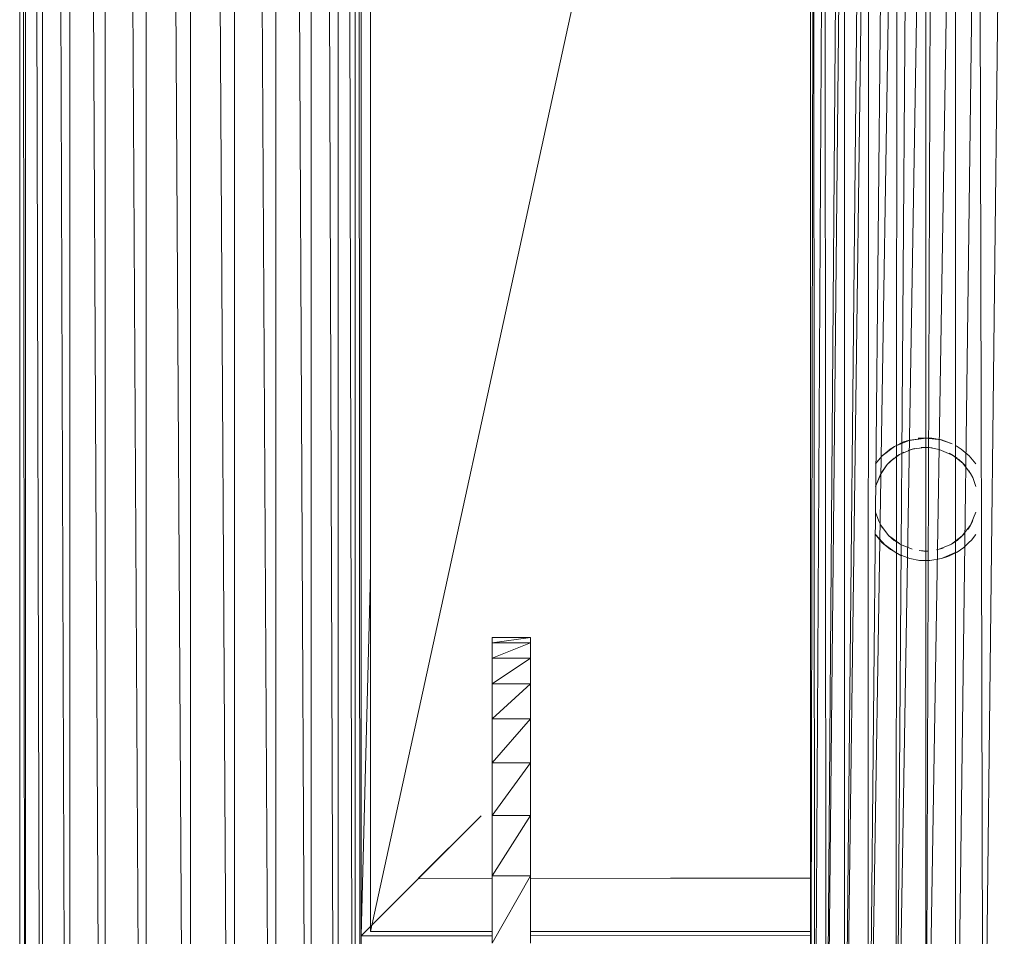
# Model space of a CAD drawing. Units: inches. Extents: x 6 to 6726, y 6 to 4758.
# Drawn here: x 5417 to 5674, y 1674 to 1913 of the extents above; entities that cross this region are included whole.
import ezdxf

# ---------------------------------------------------------------- set-up
doc = ezdxf.new("R2010")
doc.units = ezdxf.units.IN
doc.header["$MEASUREMENT"] = 0

# ---------------------------------------------------------------- blocks, each defined once
blk = doc.blocks.new('15_DWG-538555-East')
at = {"lineweight": 9}
for p, q in [((-8718.4, 1048.19), (-8718.4, 186)), ((-8717.71, 1047.7), (-8717.03, 186)), ((-8716.89, 1047.2), (-8716.89, 186)), ((-8714.84, 1046.09), (-8712.87, 186)), ((-8712.44, 1044.77), (-8712.44, 186)), ((-8709.17, 1043), (-8706.05, 186)), ((-8705.37, 1041.27), (-8705.37, 186)), ((-8701.09, 1039.46), (-8697.04, 186)), ((-8696.15, 1037.78), (-8696.15, 186)), ((-8691.15, 1036.21), (-8686.46, 186)), ((-8685.42, 1034.74), (-8685.42, 186)), ((-8680.03, 1033.57), (-8675.02, 186)), ((-8673.9, 1032.4), (-8673.9, 186)), ((-8668.51, 1031.66), (-8663.5, 186)), ((-8662.39, 1030.91), (-8662.39, 186)), ((-8657.35, 1030.45), (-8652.69, 186)), ((-8651.65, 1030.14), (-8651.65, 186)), ((-8646.26, 805.53), (-8643.33, 186)), ((-8642.44, 803.58), (-8642.44, 186)), ((-8638.29, 802.86), (-8636.05, 186)), ((-8635.37, 802.86), (-8635.37, 186)), ((-8632.76, 802.85), (-8631.35, 186)), ((-8630.92, 802.85), (-8630.92, 186)), ((-8630.03, 802.85), (-8629.55, 186)), ((-8629.4, 802.85), (-8629.4, 186)), ((-8629.4, 390.24), (-8629.4, 802.85)), ((-8626.97, 391.41), (-8626.97, 802.85)), ((-8538.71, 795.31), (-8626.97, 391.41)), ((-8512.21, 789.79), (-8512.23, 309.16)), ((-8512.23, 309.16), (-8511.42, 789.79)), ((-8511.42, 789.79), (-8511.21, 307.81)), ((-8511.21, 307.81), (-8508.59, 789.79)), ((-8508.21, 306.56), (-8508.59, 789.79)), ((-8504.66, 785.87), (-8508.21, 306.56)), ((-8508.21, 306.56), (-8503.33, 784.5)), ((-8503.44, 305.48), (-8503.33, 784.49)), ((-8461.73, 783.96), (-8467.23, 304.65)), ((-8498.77, 780.76), (-8503.44, 305.48)), ((-8503.44, 305.48), (-8497.16, 779.78)), ((-8497.16, 779.78), (-8497.23, 304.65)), ((-8474.47, 304.13), (-8468.37, 779.18)), ((-8468.37, 779.18), (-8467.23, 304.65)), ((-8497.23, 304.65), (-8492.64, 777.65)), ((-8497.23, 304.65), (-8489.67, 776.76)), ((-8489.99, 304.13), (-8489.67, 776.76)), ((-8489.99, 304.13), (-8486.56, 776.1)), ((-8482.23, 775.8), (-8489.99, 304.13)), ((-8482.23, 303.95), (-8474.49, 776.81)), ((-8482.23, 303.95), (-8480.54, 775.84)), ((-8482.23, 303.95), (-8482.22, 775.8)), ((-8474.49, 776.81), (-8474.47, 304.13)), ((-8490.4, 517.76), (-8487.99, 518.93)), ((-8486.36, 519.43), (-8490.21, 517.82)), ((-8486.36, 519.43), (-8487.99, 518.93)), ((-8487.11, 519.24), (-8482.23, 519.94)), ((-8486.36, 519.43), (-8487.11, 519.24)), ((-8486.36, 519.43), (-8482.23, 519.94)), ((-8482.23, 519.94), (-8484.16, 519.88)), ((-8482.23, 519.95), (-8478.09, 519.45)), ((-8482.23, 519.95), (-8480.62, 519.92)), ((-8478.09, 519.45), (-8480.62, 519.92)), ((-8478.09, 519.45), (-8478.83, 519.63)), ((-8478.83, 519.63), (-8475.29, 518.42)), ((-8478.09, 519.45), (-8475.29, 518.42)), ((-8490.4, 517.76), (-8493.54, 515.31)), ((-8492.13, 516.57), (-8493.54, 515.31)), ((-8490.4, 517.76), (-8492.13, 516.57)), ((-8490.4, 517.76), (-8491.77, 516.85)), ((-8489.02, 515.67), (-8485.72, 517.04)), ((-8489.02, 515.67), (-8487.89, 516.25)), ((-8485.08, 517.2), (-8486.78, 516.71)), ((-8485.72, 517.04), (-8486.78, 516.71)), ((-8485.72, 517.04), (-8482.67, 517.49)), ((-8485.72, 517.04), (-8485.08, 517.2)), ((-8483.38, 517.45), (-8482.67, 517.49)), ((-8482.67, 517.49), (-8481.29, 517.47)), ((-8482.67, 517.49), (-8480.54, 517.39)), ((-8478.74, 517), (-8481.29, 517.47)), ((-8481.29, 517.47), (-8480.54, 517.39)), ((-8475.03, 515.42), (-8478.74, 517)), ((-8475.03, 515.42), (-8476.1, 516.03)), ((-8476.1, 516.03), (-8474.02, 514.72)), ((-8473.02, 517.09), (-8474.29, 517.89)), ((-8473.02, 517.09), (-8470.94, 515.28)), ((-8473.02, 517.09), (-8470.92, 515.31)), ((-8473.02, 517.09), (-8472.55, 516.74)), ((-8495.31, 513.22), (-8494.13, 514.7)), ((-8494.13, 514.7), (-8493.54, 515.31)), ((-8492.26, 513.03), (-8490.41, 514.74)), ((-8491.5, 513.82), (-8492.26, 513.03)), ((-8491.5, 513.82), (-8489.02, 515.67)), ((-8491.5, 513.82), (-8490.41, 514.74)), ((-8489.02, 515.67), (-8490.01, 515.03)), ((-8472.57, 513.43), (-8475.03, 515.42)), ((-8475.03, 515.42), (-8474.02, 514.72)), ((-8472.57, 513.43), (-8473.67, 514.44)), ((-8470.56, 510.74), (-8472.57, 513.43)), ((-8472.57, 513.43), (-8471.88, 512.67)), ((-8469.15, 513.22), (-8470.94, 515.28)), ((-8469.15, 513.22), (-8470.92, 515.31)), ((-8493.91, 510.74), (-8492.26, 513.03)), ((-8493.88, 510.73), (-8492.26, 513.03)), ((-8470.56, 510.74), (-8470.99, 511.47)), ((-8495.31, 507.35), (-8493.91, 510.74)), ((-8495.31, 507.35), (-8493.88, 510.73)), ((-8470.56, 510.74), (-8469.98, 509.67)), ((-8469.15, 507.35), (-8469.98, 509.67)), ((-8469.98, 509.67), (-8469.65, 508.9)), ((-8469.15, 507.35), (-8469.65, 508.9)), ((-8495.31, 500.65), (-8494.48, 498.33)), ((-8469.15, 500.65), (-8470.58, 497.27)), ((-8493.89, 497.27), (-8494.48, 498.33)), ((-8470.58, 497.27), (-8469.95, 498.39)), ((-8491.89, 494.57), (-8493.89, 497.27)), ((-8493.47, 496.53), (-8493.89, 497.27)), ((-8472.71, 494.49), (-8470.58, 497.27)), ((-8471.19, 496.23), (-8470.58, 497.27)), ((-8495.31, 494.78), (-8493.54, 492.69)), ((-8495.31, 494.78), (-8492.73, 491.93)), ((-8491.91, 494.59), (-8490.44, 493.28)), ((-8491.91, 494.59), (-8488.96, 492.35)), ((-8488.96, 492.35), (-8490.61, 493.42)), ((-8475.48, 492.31), (-8472.71, 494.49)), ((-8475.48, 492.31), (-8474.09, 493.23)), ((-8474.05, 493.26), (-8472.71, 494.49)), ((-8472.71, 494.49), (-8472.2, 494.97)), ((-8470.33, 493.3), (-8470.95, 492.72)), ((-8469.15, 494.78), (-8470.33, 493.3)), ((-8490.21, 490.19), (-8493.54, 492.69)), ((-8491.44, 490.91), (-8493.54, 492.69)), ((-8493.54, 492.69), (-8492.73, 491.93)), ((-8490.21, 490.19), (-8491.44, 490.91)), ((-8485.72, 491), (-8488.94, 492.33)), ((-8483.92, 490.61), (-8481.79, 490.51)), ((-8483.92, 490.61), (-8482.7, 490.51)), ((-8481.79, 490.51), (-8482.7, 490.51)), ((-8479.38, 490.8), (-8478.74, 491)), ((-8478.74, 491), (-8475.48, 492.31)), ((-8478.74, 491), (-8477.69, 491.29)), ((-8475.84, 492.11), (-8475.48, 492.31)), ((-8472.33, 491.43), (-8474.06, 490.24)), ((-8470.95, 492.72), (-8472.33, 491.43)), ((-8489.17, 489.58), (-8490.21, 490.19)), ((-8486.37, 488.57), (-8489.17, 489.58)), ((-8486.37, 488.55), (-8489.17, 489.58)), ((-8489.17, 489.58), (-8488.67, 489.36)), ((-8483.84, 488.08), (-8486.37, 488.57)), ((-8483.84, 488.08), (-8486.37, 488.55)), ((-8483.84, 488.08), (-8484.11, 488.11)), ((-8481.5, 488.02), (-8483.84, 488.08)), ((-8481.12, 488.04), (-8481.5, 488.02)), ((-8481.12, 488.04), (-8478.1, 488.57)), ((-8474.25, 490.18), (-8478.1, 488.57)), ((-8478.1, 488.57), (-8476, 489.26)), ((-8476.47, 489.07), (-8478.1, 488.57)), ((-8474.06, 490.24), (-8476.47, 489.07)), ((-8629.4, 390.24), (-8626.97, 484.8)), ((-8585.23, 468), (-8595.23, 468)), ((-8595.23, 466.61), (-8595.23, 468)), ((-8595.23, 468), (-8595.23, 467.72)), ((-8585.23, 468), (-8595.23, 466.61)), ((-8585.23, 467.72), (-8585.23, 468)), ((-8585.23, 468), (-8585.23, 466.61)), ((-8595.23, 462.56), (-8595.23, 466.61)), ((-8585.23, 466.61), (-8595.23, 462.56)), ((-8585.23, 466.61), (-8595.23, 466.61)), ((-8585.23, 466.61), (-8585.23, 462.56)), ((-8595.23, 455.93), (-8595.23, 462.56)), ((-8585.23, 462.56), (-8595.23, 455.93)), ((-8585.23, 462.56), (-8595.23, 462.56)), ((-8585.23, 462.56), (-8585.23, 455.93)), ((-8595.23, 446.8), (-8595.23, 455.93)), ((-8585.23, 455.93), (-8595.23, 446.8)), ((-8585.23, 455.93), (-8595.23, 455.93)), ((-8585.23, 455.93), (-8585.23, 446.8)), ((-8595.23, 435.3), (-8595.23, 446.8)), ((-8585.23, 446.8), (-8595.23, 435.3)), ((-8585.23, 446.8), (-8595.23, 446.8)), ((-8585.23, 446.8), (-8585.23, 435.3)), ((-8595.23, 421.59), (-8595.23, 435.3)), ((-8585.23, 435.3), (-8595.23, 421.59)), ((-8585.23, 435.3), (-8595.23, 435.3)), ((-8585.23, 435.3), (-8585.23, 421.59)), ((-8629.31, 390.34), (-8598.4, 421.24)), ((-8614.51, 405.13), (-8598.15, 421.5)), ((-8614.51, 405.13), (-8598.15, 421.5)), ((-8614.41, 405.24), (-8598.4, 421.24)), ((-8612.4, 407.24), (-8598.15, 421.5)), ((-8595.23, 405.87), (-8595.23, 421.59)), ((-8585.23, 421.59), (-8595.23, 405.87)), ((-8585.23, 421.59), (-8595.23, 421.59)), ((-8585.23, 421.59), (-8585.23, 405.87)), ((-8612.4, 407.24), (-8614.51, 405.13)), ((-8595.23, 388.35), (-8595.23, 405.87)), ((-8585.23, 405.87), (-8595.23, 388.35)), ((-8585.23, 405.87), (-8595.23, 405.87)), ((-8585.23, 405.87), (-8585.23, 388.35)), ((-8614.51, 405.13), (-8629.4, 390.24)), ((-8614.51, 405.13), (-8629.4, 390.24)), ((-8614.51, 405.13), (-8627.9, 391.74)), ((-8595.23, 405.17), (-8614.51, 405.13)), ((-8595.23, 405.16), (-8614.51, 405.13)), ((-8512.23, 405.32), (-8585.23, 405.19)), ((-8512.23, 405.28), (-8585.23, 405.17)), ((-8629.4, 390.24), (-8626.97, 392.67)), ((-8629.4, 390.24), (-8626.97, 392.67)), ((-8629.4, 390.24), (-8627.9, 391.74)), ((-8629.4, 390.24), (-8627.9, 391.74)), ((-8629.4, 390.24), (-8627.9, 391.74)), ((-8595.23, 390.3), (-8629.4, 390.24)), ((-8595.23, 390.28), (-8629.4, 390.24)), ((-8595.23, 391.41), (-8626.97, 391.41)), ((-8512.23, 391.41), (-8585.23, 391.41)), ((-8512.23, 390.43), (-8585.23, 390.31)), ((-8512.23, 390.39), (-8585.23, 390.3))]:
    blk.add_line(p, q, dxfattribs=at)

msp = doc.modelspace()

# ---------------------------------------------------------------- block references
at = {"lineweight": 9}
msp.add_blockref('15_DWG-538555-East', (14135.56, 1283.71), dxfattribs=at)

doc.saveas('drawing.dxf')
